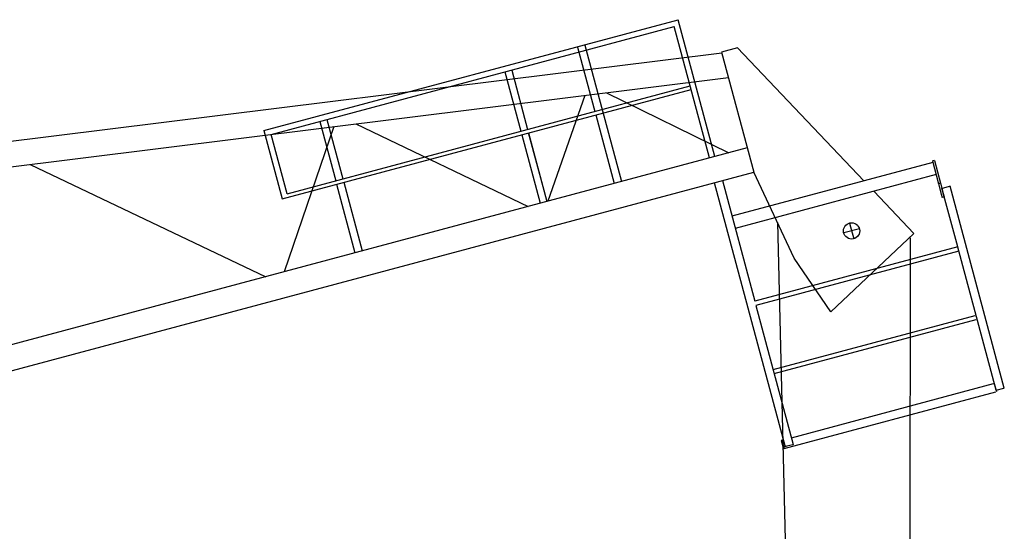
# Model space of a CAD drawing. Extents: x 0 to 112365, y -180544 to 220177.
# Drawn here: x 69127 to 76088, y -40642 to -37021 of the extents above; entities that cross this region are included whole.
import ezdxf

# ---------------------------------------------------------------- set-up
doc = ezdxf.new("R2010")
doc.units = 0
doc.layers.add('1', color=7, linetype='Continuous')

# ---------------------------------------------------------------- blocks, each defined once
blk = doc.blocks.new('W_0700_B_55m_HT_23')
for p, q in [((50853.9, 22194.4), (53782.4, 22979.1)), ((54041.8, 22011), (53782.4, 22979.1)), ((50904.3, 22166.5), (53754.2, 22930.1)), ((54003.2, 22000.7), (53754.2, 22930.1)), ((53071.4, 22784.4), (53193.3, 22329.5)), ((53122.3, 22798.1), (53380.6, 21833.9)), ((54200.9, 22779.5), (54089.3, 22749.6)), ((54200.9, 22779.5), (55094, 21838.6)), ((54091.2, 22742.6), (44869.5, 21595.2)), ((54089.3, 22749.6), (54316.8, 21900.6)), ((44891.4, 21418.8), (54137.6, 22569.3)), ((52557.3, 22609.4), (52669.9, 22189.2)), ((52605.6, 22622.3), (52718.1, 22202.2)), ((50983.3, 21711.4), (53873.2, 22485.8)), ((51016.9, 21746.3), (53866.7, 22509.9)), ((53121.3, 22442.8), (52860.5, 21694.5)), ((53275.9, 22462), (54140.1, 22037.4)), ((53199.8, 22305.3), (53329.8, 21820.2)), ((51348.2, 22222.2), (50995.6, 21194.8)), ((51248.2, 22258.6), (51360.8, 21838.4)), ((51299, 22272.3), (51411.6, 21852.1)), ((51503.9, 22241.5), (52721.4, 21657.2)), ((50853.9, 22194.4), (50983.3, 21711.4)), ((51016.9, 21746.3), (50904.3, 22166.5)), ((52676.4, 22165.1), (52806.4, 21680)), ((52724.6, 22178), (52854.6, 21692.9)), ((52840.9, 21744.5), (52724.7, 22178)), ((54270.8, 22072.4), (47564.9, 20275.5)), ((49200.5, 21954.9), (50866.3, 21160.2)), ((55582.1, 21969.4), (54162.2, 21588.9)), ((55594, 21982.9), (55579.5, 21979)), ((55579.5, 21979), (55622.7, 21817.7)), ((55594, 21982.9), (55637.2, 21821.6)), ((45408.2, 19513.6), (54316.8, 21900.6)), ((55605.4, 21882.4), (54185.5, 21502)), ((54602.7, 21291.2), (54316.8, 21900.6)), ((51367.2, 21814.3), (51497.2, 21329.2)), ((51418.1, 21827.9), (51548.1, 21342.8)), ((54036.7, 21825.6), (54537.5, 19956.4)), ((54094.6, 21841.1), (54323.7, 20986.2)), ((55637.2, 21821.6), (55622.7, 21817.7)), ((55622.7, 21817.7), (55642.1, 21745.3)), ((55637.2, 21821.6), (55656.6, 21749.2)), ((55652.6, 21787.4), (55660.3, 21789.5)), ((55660.3, 21789.5), (55700.9, 21800.4)), ((55700.9, 21800.4), (55704.8, 21801.4)), ((56087.8, 20371.8), (55704.8, 21801.4)), ((55164.5, 21764.3), (55447.1, 21466.6)), ((55642.1, 21745.3), (55648.6, 21721.1)), ((55646.8, 21785.9), (55648.7, 21786.4)), ((55758.1, 21370.5), (55646.8, 21785.9)), ((55663.1, 21725), (55648.6, 21721.1)), ((55648.7, 21786.4), (55652.6, 21787.4)), ((55656.6, 21749.2), (55663.1, 21725)), ((54484.4, 21543.3), (54581.8, 17461.9)), ((54993.2, 21539.8), (55023, 21428.7)), ((55447.1, 21466.6), (54862.3, 20911.4)), ((55063.6, 21499.2), (54952.6, 21469.4)), ((55758.1, 21370.5), (54323.7, 20986.2)), ((55420.5, 17458.3), (55424.7, 21435.4)), ((55765.9, 21341.5), (54331.5, 20957.2)), ((56029.9, 20356.3), (55758.5, 21369.1)), ((54862.3, 20911.4), (54602.7, 21291.2)), ((54331.5, 20957.2), (54595.5, 19971.9)), ((54453.1, 20503.2), (55881.7, 20886)), ((54460.9, 20474.2), (55889.5, 20857)), ((54582.5, 20020.2), (56012.1, 20403.3)), ((56016.9, 20404.6), (56032.4, 20346.6)), ((54530.4, 19944.2), (56027.6, 20345.3)), ((56029.9, 20356.3), (56083.9, 20370.8)), ((56083.9, 20370.8), (56087.8, 20371.8)), ((54512, 20001.3), (54510.1, 20000.8)), ((54510.1, 20000.8), (54525.6, 19942.9)), ((54514.9, 20002.1), (54524.6, 20004.7)), ((54514.9, 20002.1), (54530.4, 19944.2)), ((54525.6, 19942.9), (54530.4, 19944.2)), ((54539.4, 19956.9), (54537.5, 19956.4)), ((54543.3, 19958), (54539.4, 19956.9)), ((54551, 19960), (54543.3, 19958)), ((54591.6, 19970.9), (54551, 19960)), ((54595.5, 19971.9), (54591.6, 19970.9))]:
    blk.add_line(p, q)
blk.add_circle((55008.1, 21484.3), 57.5)
blk.add_arc((54512.8, 19998.5), 3, 15, 105)

msp = doc.modelspace()

# ---------------------------------------------------------------- block references
at = {"layer": '1', "color": 7, "linetype": 'Continuous'}
msp.add_blockref('W_0700_B_55m_HT_23', (20000, -60000), dxfattribs=at)

doc.saveas('drawing.dxf')
